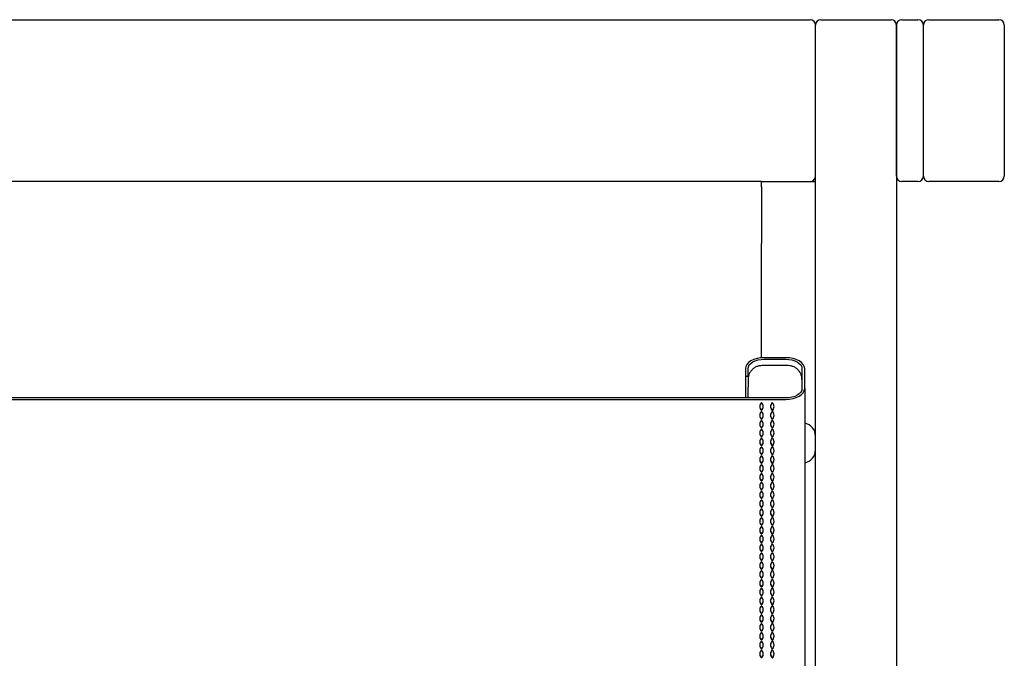
# Model space of a CAD drawing. Units: millimetres. Extents: x 31 to 524, y 18 to 392.
# Drawn here: x 193 to 230, y 368 to 392 of the extents above; entities that cross this region are included whole.
import ezdxf

# ---------------------------------------------------------------- set-up
doc = ezdxf.new("R2010")
doc.units = ezdxf.units.MM
doc.header["$LTSCALE"] = 15

msp = doc.modelspace()

# ---------------------------------------------------------------- linework, layer by layer
at = {"color": 7, "linetype": 'Continuous', "lineweight": 25}
for p, q in [((164.068, 391.555), (222.668, 391.555)), ((222.868, 201.755), (222.868, 391.355)), ((223.068, 391.555), (225.668, 391.555)), ((225.868, 391.355), (225.868, 201.755)), ((225.868, 385.755), (225.868, 391.355)), ((226.068, 391.555), (226.668, 391.555)), ((226.868, 385.755), (226.868, 391.355)), ((227.068, 391.555), (229.668, 391.555)), ((229.868, 391.355), (229.868, 385.755)), ((220.868, 385.555), (165.868, 385.555)), ((220.868, 385.555), (222.868, 385.555)), ((220.868, 385.355), (220.868, 385.555)), ((226.668, 385.555), (226.068, 385.555)), ((229.668, 385.555), (227.068, 385.555)), ((220.868, 385.355), (220.868, 383.255)), ((220.868, 382.555), (220.868, 383.255)), ((220.868, 379.014), (220.868, 382.555)), ((221.768, 379.018), (220.968, 379.018)), ((220.968, 378.961), (221.768, 378.961)), ((220.268, 378.616), (220.268, 378.33)), ((220.368, 378.33), (220.368, 378.616)), ((221.85, 378.725), (220.886, 378.725)), ((222.368, 378.616), (222.368, 377.871)), ((222.468, 377.871), (222.468, 378.616)), ((220.268, 378.33), (220.368, 378.33)), ((220.268, 378.33), (220.268, 377.527)), ((220.368, 378.33), (220.368, 377.92)), ((220.368, 377.527), (220.368, 377.92)), ((222.468, 377.871), (222.468, 318.4)), ((221.768, 377.527), (164.968, 377.527)), ((164.968, 377.469), (221.768, 377.469)), ((220.868, 377.065), (220.868, 377.06)), ((221.268, 377.065), (221.268, 377.06)), ((220.868, 376.738), (220.868, 376.732)), ((221.268, 376.738), (221.268, 376.732)), ((220.868, 376.41), (220.868, 376.404)), ((221.268, 376.41), (221.268, 376.404)), ((220.868, 376.082), (220.868, 376.077)), ((221.268, 376.082), (221.268, 376.077)), ((220.868, 375.755), (220.868, 375.749)), ((221.268, 375.755), (221.268, 375.749)), ((220.868, 375.427), (220.868, 375.421)), ((221.268, 375.427), (221.268, 375.421)), ((220.868, 375.099), (220.868, 375.094)), ((221.268, 375.099), (221.268, 375.094)), ((220.868, 374.772), (220.868, 374.766)), ((221.268, 374.772), (221.268, 374.766)), ((220.868, 374.444), (220.868, 374.438)), ((221.268, 374.444), (221.268, 374.438)), ((220.868, 374.117), (220.868, 374.111)), ((220.868, 373.789), (220.868, 373.783)), ((221.268, 374.117), (221.268, 374.111)), ((221.268, 373.789), (221.268, 373.783)), ((220.868, 373.461), (220.868, 373.455)), ((221.268, 373.461), (221.268, 373.455)), ((220.868, 373.134), (220.868, 373.128)), ((221.268, 373.134), (221.268, 373.128)), ((220.868, 372.806), (220.868, 372.8)), ((221.268, 372.806), (221.268, 372.8)), ((220.868, 372.478), (220.868, 372.472)), ((221.268, 372.478), (221.268, 372.472)), ((220.868, 372.151), (220.868, 372.145)), ((221.268, 372.151), (221.268, 372.145)), ((220.868, 371.823), (220.868, 371.817)), ((221.268, 371.823), (221.268, 371.817)), ((220.868, 371.495), (220.868, 371.489)), ((221.268, 371.495), (221.268, 371.489)), ((220.868, 371.168), (220.868, 371.162)), ((221.268, 371.168), (221.268, 371.162)), ((220.868, 370.84), (220.868, 370.834)), ((220.868, 370.512), (220.868, 370.507)), ((221.268, 370.84), (221.268, 370.834)), ((221.268, 370.512), (221.268, 370.507)), ((220.868, 370.185), (220.868, 370.179)), ((221.268, 370.185), (221.268, 370.179)), ((220.868, 369.857), (220.868, 369.851)), ((221.268, 369.857), (221.268, 369.851)), ((220.868, 369.529), (220.868, 369.524)), ((221.268, 369.529), (221.268, 369.524)), ((220.868, 369.202), (220.868, 369.196)), ((221.268, 369.202), (221.268, 369.196)), ((220.868, 368.874), (220.868, 368.868)), ((221.268, 368.874), (221.268, 368.868)), ((220.868, 368.546), (220.868, 368.541)), ((221.268, 368.546), (221.268, 368.541)), ((220.868, 368.219), (220.868, 368.213)), ((221.268, 368.219), (221.268, 368.213)), ((220.868, 367.891), (220.868, 367.885)), ((221.268, 367.891), (221.268, 367.885))]:
    msp.add_line(p, q, dxfattribs=at)
at = {"color": 7, "linetype": 'Continuous', "lineweight": 25, "flags": 128}
for points in [[(220.968, 379.018), (220.831, 379.01), (220.7, 378.987), (220.579, 378.95), (220.473, 378.9), (220.386, 378.84), (220.321, 378.77), (220.281, 378.695), (220.268, 378.616)], [(220.368, 378.616), (220.379, 378.684), (220.413, 378.748), (220.469, 378.808), (220.543, 378.86), (220.634, 378.903), (220.738, 378.934), (220.851, 378.954), (220.968, 378.961)], [(222.468, 378.616), (222.454, 378.695), (222.414, 378.77), (222.35, 378.84), (222.263, 378.9), (222.157, 378.95), (222.036, 378.987), (221.904, 379.01), (221.768, 379.018)], [(221.768, 378.961), (221.885, 378.954), (221.997, 378.934), (222.101, 378.903), (222.192, 378.86), (222.267, 378.808), (222.322, 378.748), (222.356, 378.684), (222.368, 378.616)], [(221.768, 377.469), (221.904, 377.477), (222.036, 377.5), (222.157, 377.537), (222.263, 377.587), (222.35, 377.648), (222.414, 377.717), (222.454, 377.792), (222.468, 377.871)], [(222.368, 377.871), (222.356, 377.804), (222.322, 377.739), (222.267, 377.68), (222.192, 377.627), (222.101, 377.585), (221.997, 377.553), (221.885, 377.533), (221.768, 377.527)]]:
    msp.add_lwpolyline(points, dxfattribs=at)
at = {"color": 7, "linetype": 'Continuous', "lineweight": 25}
for centre, radius, start, end in [((222.668, 391.355), 0.2, 0, 90), ((223.068, 391.355), 0.2, 90, 180), ((225.668, 391.355), 0.2, 0, 90), ((226.068, 391.355), 0.2, 90, 180), ((226.668, 391.355), 0.2, 0, 90), ((227.068, 391.355), 0.2, 90, 180), ((229.668, 391.355), 0.2, 0, 90), ((222.668, 385.755), 0.2, 270, 0), ((226.068, 385.755), 0.2, 180, 270), ((226.668, 385.755), 0.2, 270, 0), ((227.068, 385.755), 0.2, 180, 270), ((229.668, 385.755), 0.2, 270, 0), ((221.004, 377.215), 0.203, 181.0126, 227.6911), ((220.998, 377.206), 0.196, 131.7079, 228.2921), ((220.737, 377.206), 0.196, 311.7079, 48.2921), ((220.731, 377.215), 0.203, 312.3089, 358.9874), ((221.404, 377.215), 0.203, 181.0126, 227.6911), ((221.398, 377.206), 0.196, 131.7079, 228.2921), ((221.137, 377.206), 0.196, 311.7079, 48.2921), ((221.131, 377.215), 0.203, 312.3089, 358.9874), ((221.004, 376.888), 0.203, 181.0126, 227.6911), ((220.998, 376.878), 0.196, 131.7079, 228.2921), ((220.998, 376.551), 0.196, 131.7079, 228.2921), ((220.737, 376.878), 0.196, 311.7079, 48.2921), ((220.731, 376.888), 0.203, 312.3089, 358.9874), ((220.737, 376.551), 0.196, 311.7079, 48.2921), ((221.404, 376.888), 0.203, 181.0126, 227.6911), ((221.398, 376.878), 0.196, 131.7079, 228.2921), ((221.398, 376.551), 0.196, 131.7079, 228.2921), ((221.137, 376.878), 0.196, 311.7079, 48.2921), ((221.131, 376.888), 0.203, 312.3089, 358.9874), ((221.137, 376.551), 0.196, 311.7079, 48.2921), ((221.004, 376.56), 0.203, 181.0126, 227.6911), ((220.998, 376.223), 0.196, 131.7079, 228.2921), ((220.731, 376.56), 0.203, 312.3089, 358.9874), ((220.737, 376.223), 0.196, 311.7079, 48.2921), ((221.404, 376.56), 0.203, 181.0126, 227.6911), ((221.398, 376.223), 0.196, 131.7079, 228.2921), ((221.131, 376.56), 0.203, 312.3089, 358.9874), ((221.137, 376.223), 0.196, 311.7079, 48.2921), ((222.368, 376.105), 0.5, 0, 78.463), ((221.004, 376.232), 0.203, 181.0126, 227.6911), ((220.998, 375.895), 0.196, 131.7079, 228.2921), ((220.731, 376.232), 0.203, 312.3089, 358.9874), ((220.737, 375.895), 0.196, 311.7079, 48.2921), ((221.404, 376.232), 0.203, 181.0126, 227.6911), ((221.398, 375.895), 0.196, 131.7079, 228.2921), ((221.131, 376.232), 0.203, 312.3089, 358.9874), ((221.137, 375.895), 0.196, 311.7079, 48.2921), ((221.004, 375.905), 0.203, 181.0126, 227.6911), ((220.998, 375.568), 0.196, 131.7079, 228.2921), ((220.731, 375.905), 0.203, 312.3089, 358.9874), ((220.737, 375.568), 0.196, 311.7079, 48.2921), ((221.404, 375.905), 0.203, 181.0126, 227.6911), ((221.398, 375.568), 0.196, 131.7079, 228.2921), ((221.131, 375.905), 0.203, 312.3089, 358.9874), ((221.137, 375.568), 0.196, 311.7079, 48.2921), ((222.368, 375.605), 0.5, 281.537, 0), ((221.004, 375.577), 0.203, 181.0126, 227.6911), ((221.004, 375.249), 0.203, 181.0126, 227.6911), ((220.998, 375.24), 0.196, 131.7079, 228.2921), ((220.731, 375.577), 0.203, 312.3089, 358.9874), ((220.737, 375.24), 0.196, 311.7079, 48.2921), ((220.731, 375.249), 0.203, 312.3089, 358.9874), ((221.404, 375.577), 0.203, 181.0126, 227.6911), ((221.404, 375.249), 0.203, 181.0126, 227.6911), ((221.398, 375.24), 0.196, 131.7079, 228.2921), ((221.131, 375.577), 0.203, 312.3089, 358.9874), ((221.137, 375.24), 0.196, 311.7079, 48.2921), ((221.131, 375.249), 0.203, 312.3089, 358.9874), ((221.004, 374.922), 0.203, 181.0126, 227.6911), ((220.998, 374.913), 0.196, 131.7079, 228.2921), ((220.737, 374.913), 0.196, 311.7079, 48.2921), ((220.731, 374.922), 0.203, 312.3089, 358.9874), ((221.404, 374.922), 0.203, 181.0126, 227.6911), ((221.398, 374.913), 0.196, 131.7079, 228.2921), ((221.137, 374.913), 0.196, 311.7079, 48.2921), ((221.131, 374.922), 0.203, 312.3089, 358.9874), ((221.004, 374.594), 0.203, 181.0126, 227.6911), ((220.998, 374.585), 0.196, 131.7079, 228.2921), ((220.737, 374.585), 0.196, 311.7079, 48.2921), ((220.731, 374.594), 0.203, 312.3089, 358.9874), ((221.404, 374.594), 0.203, 181.0126, 227.6911), ((221.398, 374.585), 0.196, 131.7079, 228.2921), ((221.137, 374.585), 0.196, 311.7079, 48.2921), ((221.131, 374.594), 0.203, 312.3089, 358.9874), ((221.004, 374.267), 0.203, 181.0126, 227.6911), ((220.998, 374.257), 0.196, 131.7079, 228.2921), ((220.737, 374.257), 0.196, 311.7079, 48.2921), ((220.731, 374.267), 0.203, 312.3089, 358.9874), ((221.404, 374.267), 0.203, 181.0126, 227.6911), ((221.398, 374.257), 0.196, 131.7079, 228.2921), ((221.137, 374.257), 0.196, 311.7079, 48.2921), ((221.131, 374.267), 0.203, 312.3089, 358.9874), ((221.004, 373.939), 0.203, 181.0126, 227.6911), ((220.998, 373.93), 0.196, 131.7079, 228.2921), ((220.737, 373.93), 0.196, 311.7079, 48.2921), ((220.731, 373.939), 0.203, 312.3089, 358.9874), ((221.404, 373.939), 0.203, 181.0126, 227.6911), ((221.398, 373.93), 0.196, 131.7079, 228.2921), ((221.137, 373.93), 0.196, 311.7079, 48.2921), ((221.131, 373.939), 0.203, 312.3089, 358.9874), ((221.004, 373.611), 0.203, 181.0126, 227.6911), ((220.998, 373.602), 0.196, 131.7079, 228.2921), ((220.998, 373.274), 0.196, 131.7079, 228.2921), ((220.737, 373.602), 0.196, 311.7079, 48.2921), ((220.731, 373.611), 0.203, 312.3089, 358.9874), ((220.737, 373.274), 0.196, 311.7079, 48.2921), ((221.404, 373.611), 0.203, 181.0126, 227.6911), ((221.398, 373.602), 0.196, 131.7079, 228.2921), ((221.398, 373.274), 0.196, 131.7079, 228.2921), ((221.137, 373.602), 0.196, 311.7079, 48.2921), ((221.131, 373.611), 0.203, 312.3089, 358.9874), ((221.137, 373.274), 0.196, 311.7079, 48.2921), ((221.004, 373.284), 0.203, 181.0126, 227.6911), ((220.998, 372.947), 0.196, 131.7079, 228.2921), ((220.731, 373.284), 0.203, 312.3089, 358.9874), ((220.737, 372.947), 0.196, 311.7079, 48.2921), ((221.404, 373.284), 0.203, 181.0126, 227.6911), ((221.398, 372.947), 0.196, 131.7079, 228.2921), ((221.131, 373.284), 0.203, 312.3089, 358.9874), ((221.137, 372.947), 0.196, 311.7079, 48.2921), ((221.004, 372.956), 0.203, 181.0126, 227.6911), ((220.998, 372.619), 0.196, 131.7079, 228.2921), ((220.731, 372.956), 0.203, 312.3089, 358.9874), ((220.737, 372.619), 0.196, 311.7079, 48.2921), ((221.404, 372.956), 0.203, 181.0126, 227.6911), ((221.398, 372.619), 0.196, 131.7079, 228.2921), ((221.131, 372.956), 0.203, 312.3089, 358.9874), ((221.137, 372.619), 0.196, 311.7079, 48.2921), ((221.004, 372.628), 0.203, 181.0126, 227.6911), ((220.998, 372.291), 0.196, 131.7079, 228.2921), ((220.731, 372.628), 0.203, 312.3089, 358.9874), ((220.737, 372.291), 0.196, 311.7079, 48.2921), ((221.404, 372.628), 0.203, 181.0126, 227.6911), ((221.398, 372.291), 0.196, 131.7079, 228.2921), ((221.131, 372.628), 0.203, 312.3089, 358.9874), ((221.137, 372.291), 0.196, 311.7079, 48.2921), ((221.004, 372.301), 0.203, 181.0126, 227.6911), ((221.004, 371.973), 0.203, 181.0126, 227.6911), ((220.998, 371.964), 0.196, 131.7079, 228.2921), ((220.731, 372.301), 0.203, 312.3089, 358.9874), ((220.737, 371.964), 0.196, 311.7079, 48.2921), ((220.731, 371.973), 0.203, 312.3089, 358.9874), ((221.404, 372.301), 0.203, 181.0126, 227.6911), ((221.404, 371.973), 0.203, 181.0126, 227.6911), ((221.398, 371.964), 0.196, 131.7079, 228.2921), ((221.131, 372.301), 0.203, 312.3089, 358.9874), ((221.137, 371.964), 0.196, 311.7079, 48.2921), ((221.131, 371.973), 0.203, 312.3089, 358.9874), ((221.004, 371.645), 0.203, 181.0126, 227.6911), ((220.998, 371.636), 0.196, 131.7079, 228.2921), ((220.737, 371.636), 0.196, 311.7079, 48.2921), ((220.731, 371.645), 0.203, 312.3089, 358.9874), ((221.404, 371.645), 0.203, 181.0126, 227.6911), ((221.398, 371.636), 0.196, 131.7079, 228.2921), ((221.137, 371.636), 0.196, 311.7079, 48.2921), ((221.131, 371.645), 0.203, 312.3089, 358.9874), ((221.004, 371.318), 0.203, 181.0126, 227.6911), ((220.998, 371.308), 0.196, 131.7079, 228.2921), ((220.737, 371.308), 0.196, 311.7079, 48.2921), ((220.731, 371.318), 0.203, 312.3089, 358.9874), ((221.404, 371.318), 0.203, 181.0126, 227.6911), ((221.398, 371.308), 0.196, 131.7079, 228.2921), ((221.137, 371.308), 0.196, 311.7079, 48.2921), ((221.131, 371.318), 0.203, 312.3089, 358.9874), ((221.004, 370.99), 0.203, 181.0126, 227.6911), ((220.998, 370.981), 0.196, 131.7079, 228.2921), ((220.737, 370.981), 0.196, 311.7079, 48.2921), ((220.731, 370.99), 0.203, 312.3089, 358.9874), ((221.404, 370.99), 0.203, 181.0126, 227.6911), ((221.398, 370.981), 0.196, 131.7079, 228.2921), ((221.137, 370.981), 0.196, 311.7079, 48.2921), ((221.131, 370.99), 0.203, 312.3089, 358.9874), ((221.004, 370.662), 0.203, 181.0126, 227.6911), ((220.998, 370.653), 0.196, 131.7079, 228.2921), ((220.737, 370.653), 0.196, 311.7079, 48.2921), ((220.731, 370.662), 0.203, 312.3089, 358.9874), ((221.404, 370.662), 0.203, 181.0126, 227.6911), ((221.398, 370.653), 0.196, 131.7079, 228.2921), ((221.137, 370.653), 0.196, 311.7079, 48.2921), ((221.131, 370.662), 0.203, 312.3089, 358.9874), ((221.004, 370.335), 0.203, 181.0126, 227.6911), ((220.998, 370.325), 0.196, 131.7079, 228.2921), ((220.998, 369.998), 0.196, 131.7079, 228.2921), ((220.737, 370.325), 0.196, 311.7079, 48.2921), ((220.731, 370.335), 0.203, 312.3089, 358.9874), ((220.737, 369.998), 0.196, 311.7079, 48.2921), ((221.404, 370.335), 0.203, 181.0126, 227.6911), ((221.398, 370.325), 0.196, 131.7079, 228.2921), ((221.398, 369.998), 0.196, 131.7079, 228.2921), ((221.137, 370.325), 0.196, 311.7079, 48.2921), ((221.131, 370.335), 0.203, 312.3089, 358.9874), ((221.137, 369.998), 0.196, 311.7079, 48.2921), ((221.004, 370.007), 0.203, 181.0126, 227.6911), ((220.998, 369.67), 0.196, 131.7079, 228.2921), ((220.731, 370.007), 0.203, 312.3089, 358.9874), ((220.737, 369.67), 0.196, 311.7079, 48.2921), ((221.404, 370.007), 0.203, 181.0126, 227.6911), ((221.398, 369.67), 0.196, 131.7079, 228.2921), ((221.131, 370.007), 0.203, 312.3089, 358.9874), ((221.137, 369.67), 0.196, 311.7079, 48.2921), ((221.004, 369.679), 0.203, 181.0126, 227.6911), ((220.998, 369.342), 0.196, 131.7079, 228.2921), ((220.731, 369.679), 0.203, 312.3089, 358.9874), ((220.737, 369.342), 0.196, 311.7079, 48.2921), ((221.404, 369.679), 0.203, 181.0126, 227.6911), ((221.398, 369.342), 0.196, 131.7079, 228.2921), ((221.131, 369.679), 0.203, 312.3089, 358.9874), ((221.137, 369.342), 0.196, 311.7079, 48.2921), ((221.004, 369.352), 0.203, 181.0126, 227.6911), ((221.004, 369.024), 0.203, 181.0126, 227.6911), ((220.998, 369.015), 0.196, 131.7079, 228.2921), ((220.731, 369.352), 0.203, 312.3089, 358.9874), ((220.737, 369.015), 0.196, 311.7079, 48.2921), ((220.731, 369.024), 0.203, 312.3089, 358.9874), ((221.404, 369.352), 0.203, 181.0126, 227.6911), ((221.404, 369.024), 0.203, 181.0126, 227.6911), ((221.398, 369.015), 0.196, 131.7079, 228.2921), ((221.131, 369.352), 0.203, 312.3089, 358.9874), ((221.137, 369.015), 0.196, 311.7079, 48.2921), ((221.131, 369.024), 0.203, 312.3089, 358.9874), ((221.004, 368.696), 0.203, 181.0126, 227.6911), ((220.998, 368.687), 0.196, 131.7079, 228.2921), ((220.737, 368.687), 0.196, 311.7079, 48.2921), ((220.731, 368.696), 0.203, 312.3089, 358.9874), ((221.404, 368.696), 0.203, 181.0126, 227.6911), ((221.398, 368.687), 0.196, 131.7079, 228.2921), ((221.137, 368.687), 0.196, 311.7079, 48.2921), ((221.131, 368.696), 0.203, 312.3089, 358.9874), ((221.004, 368.369), 0.203, 181.0126, 227.6911), ((220.998, 368.359), 0.196, 131.7079, 228.2921), ((220.737, 368.359), 0.196, 311.7079, 48.2921), ((220.731, 368.369), 0.203, 312.3089, 358.9874), ((221.404, 368.369), 0.203, 181.0126, 227.6911), ((221.398, 368.359), 0.196, 131.7079, 228.2921), ((221.137, 368.359), 0.196, 311.7079, 48.2921), ((221.131, 368.369), 0.203, 312.3089, 358.9874), ((221.004, 368.041), 0.203, 181.0126, 227.6911), ((220.998, 368.032), 0.196, 131.7079, 228.2921), ((220.737, 368.032), 0.196, 311.7079, 48.2921), ((220.731, 368.041), 0.203, 312.3089, 358.9874), ((221.404, 368.041), 0.203, 181.0126, 227.6911), ((221.398, 368.032), 0.196, 131.7079, 228.2921), ((221.137, 368.032), 0.196, 311.7079, 48.2921), ((221.131, 368.041), 0.203, 312.3089, 358.9874)]:
    msp.add_arc(centre, radius, start, end, dxfattribs=at)
for points, knots in [([(220.886, 378.723), (220.858, 378.722), (220.79, 378.721), (220.686, 378.69), (220.581, 378.633), (220.49, 378.551), (220.423, 378.451), (220.382, 378.344), (220.369, 378.262), (220.368, 378.217), (220.368, 378.207)], [0, 0, 0, 0, 0.105141, 0.248329, 0.395095, 0.543441, 0.695359, 0.833825, 0.962491, 1, 1, 1, 1]), ([(222.368, 378.207), (222.366, 378.241), (222.361, 378.315), (222.325, 378.424), (222.264, 378.528), (222.178, 378.615), (222.077, 378.678), (221.971, 378.714), (221.894, 378.727), (221.855, 378.724), (221.85, 378.724)], [0, 0, 0, 0, 0.1276623, 0.2717773, 0.4189283, 0.5674039, 0.7170701, 0.853872, 0.9813818, 1, 1, 1, 1])]:
    msp.add_open_spline(points, degree=3, knots=knots, dxfattribs=at)

doc.saveas('drawing.dxf')
